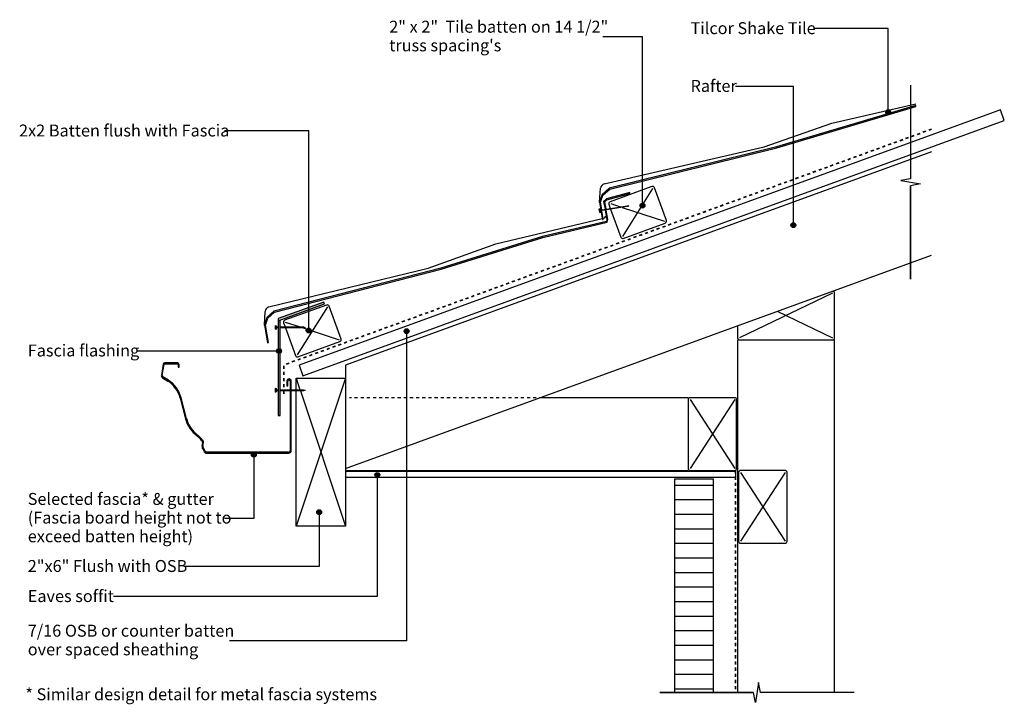
# Model space of a CAD drawing. Units: millimetres. Extents: x -740 to 275, y -241 to 465.
import ezdxf

# ---------------------------------------------------------------- set-up
doc = ezdxf.new("R2010")
doc.units = ezdxf.units.MM
doc.linetypes.add('Dash', pattern=[6.35, 3.175, -3.175])
doc.styles.add('Arial', font='arial.ttf', dxfattribs={"height": 12.294162})

msp = doc.modelspace()

# ---------------------------------------------------------------- hatches: boundary and pattern name
h = msp.add_hatch(color=256)
h.paths.add_polyline_path([(-139.4, 258.5), (-138.4, 258.7), (-139.9, 267.7), (-140.9, 267.5), (-140.9, 267.5)], flags=0)
h.paths.add_polyline_path([(-141.1, 268.5), (-140.1, 268.7), (-141.4, 276.5), (-138.8, 283.7), (-131.8, 290), (40.3, 332.4), (183.6, 375.1), (183.6, 376.2), (40, 333.4), (-132.3, 290.9), (-139.6, 284.3), (-142.4, 276.6), (-141.3, 269.8)], flags=0)
h = msp.add_hatch(color=256)
edge = h.paths.add_edge_path(flags=0)
edge.add_arc((155.2, 369.3), 2.5, 0, 360)
h = msp.add_hatch(color=256)
h.paths.add_polyline_path([(-484.6, 131.7), (-483.6, 131.9), (-486.8, 149.7), (-484.3, 156.9), (-477.4, 163.3), (-305.7, 207.6), (-200.7, 240.1), (-134.4, 255.9), (-133.7, 258.8), (-135.4, 268.4), (-136.4, 268.3), (-134.7, 258.8), (-135.2, 256.7), (-201, 241), (-306, 208.5), (-477.9, 164.2), (-485.1, 157.5), (-487.8, 149.8)], flags=0)
h.paths.add_polyline_path([(-136.6, 269.2), (-135.6, 269.4), (-137, 276.8), (-134.7, 279), (-111, 285.4), (-111.2, 286.4), (-135.2, 279.9), (-138.1, 277.2), (-137.3, 272.9)], flags=0)
h = msp.add_hatch(color=256)
edge = h.paths.add_edge_path(flags=0)
edge.add_arc((-98, 273), 2.5, 0, 360)
h = msp.add_hatch(color=256)
edge = h.paths.add_edge_path(flags=0)
edge.add_arc((57.5, 252.8), 2.5, 0, 360)
for points in [[(-473.6, 154.3), (-425.9, 171.7), (-426.6, 173.6), (-473.6, 156.5)], [(-471.6, 56.5), (-471.6, 155.1), (-473.6, 154.3), (-473.6, 56.5)]]:
    msp.add_hatch(color=256).paths.add_polyline_path(points, flags=0)
h = msp.add_hatch(color=256)
edge = h.paths.add_edge_path(flags=0)
edge.add_arc((-442.1, 144.2), 2.5, 0, 360)
h = msp.add_hatch(color=256)
edge = h.paths.add_edge_path(flags=0)
edge.add_arc((-341.2, 143.6), 2.5, 0, 360)
h = msp.add_hatch(color=256)
edge = h.paths.add_edge_path(flags=0)
edge.add_arc((-472.7, 123.1), 2.5, 0, 360)
h = msp.add_hatch(color=256)
h.paths.add_polyline_path([(-462.8, 17.9), (-462.1, 18), (-461.4, 18.3), (-460.9, 18.7), (-460.4, 19.3), (-460.1, 19.9), (-460.1, 20.6), (-460.1, 82.2), (-461.1, 82.2), (-461.1, 20.6), (-461.1, 20.2), (-461.3, 19.8), (-461.6, 19.4), (-461.9, 19.1), (-462.3, 19), (-462.8, 18.9), (-547.8, 18.9), (-548.1, 19.1), (-548.4, 19.3), (-548.7, 19.5), (-549.1, 20.1), (-550.6, 22.9), (-550.9, 23.9), (-551.1, 24.9), (-551.1, 25.9), (-550.6, 28.9), (-550.6, 29.7), (-550.7, 30.1), (-551, 30.6), (-551.7, 31.6), (-553.5, 33.6), (-554.9, 35), (-558.8, 38.4), (-562.9, 42.7), (-566.1, 47.9), (-568.3, 53.9), (-573.7, 74.9), (-575, 78.9), (-576.5, 82), (-578.5, 85.2), (-581, 88.1), (-583.7, 90.7), (-586.8, 93), (-592.6, 96.7), (-592.9, 97), (-593, 97.4), (-593.1, 97.8), (-593.1, 98.2), (-591, 109.4), (-590.8, 109.6), (-590.5, 109.8), (-590.3, 109.8), (-577.3, 109.8), (-576.9, 109.6), (-576.7, 109.3), (-576.7, 109.1), (-576.7, 106.4), (-575.7, 106.4), (-575.7, 109.1), (-575.8, 109.5), (-575.9, 109.9), (-576.2, 110.3), (-576.6, 110.6), (-577, 110.8), (-577.5, 110.8), (-590.7, 110.8), (-591.1, 110.6), (-591.4, 110.4), (-591.7, 110.1), (-591.9, 109.8), (-592, 109.4), (-594, 98.4), (-594.1, 97.7), (-594, 97.1), (-593.7, 96.5), (-593.3, 96), (-592.8, 95.6), (-587.4, 92.1), (-584.4, 89.9), (-581.7, 87.4), (-579.3, 84.6), (-577.3, 81.5), (-575.8, 78.2), (-574.6, 74.6), (-569.2, 53.3), (-567, 47.4), (-563.7, 42.1), (-559.4, 37.6), (-555.5, 34.3), (-553.9, 32.7), (-552.5, 31), (-551.6, 29.7), (-551.6, 29.4), (-551.6, 29.1), (-552, 26), (-552.1, 24.8), (-551.9, 23.6), (-551.4, 22.4), (-549.8, 19.4), (-549.5, 18.9), (-549, 18.5), (-548.5, 18.2), (-548, 18), (-547.4, 17.9), (-466.6, 17.9)], flags=0)
h.paths.add_polyline_path([(-460.2, 83.2), (-460.1, 83.2), (-460.1, 92.1), (-460.1, 92.7), (-460.4, 93.3), (-460.7, 93.7), (-461.2, 94.1), (-461.7, 94.3), (-462.3, 94.4), (-462.9, 94.3), (-463.4, 94.1), (-463.9, 93.7), (-464.2, 93.3), (-464.5, 92.7), (-464.6, 92.1), (-464.6, 87.1), (-463.6, 87.1), (-463.5, 92.5), (-463.4, 92.8), (-463.2, 93), (-462.9, 93.2), (-462.6, 93.4), (-462.3, 93.4), (-462, 93.4), (-461.7, 93.2), (-461.4, 93), (-461.2, 92.8), (-461.1, 92.5), (-461.1, 92.1), (-461.1, 83.2)], flags=0)
h = msp.add_hatch(color=256)
edge = h.paths.add_edge_path(flags=0)
edge.add_arc((-498.7, 16.2), 2.5, 0, 360)
h = msp.add_hatch(color=256)
edge = h.paths.add_edge_path(flags=0)
edge.add_arc((-371.4, -4.6), 2.5, 0, 360)
h = msp.add_hatch()
h.set_pattern_fill('FP_1', color=256, style=0, pattern_type=2)
h.set_pattern_definition([(0, (0, 0.0005), (0, 15), [])])
h.paths.add_polyline_path([(-65, -228.8), (-25, -228.8), (-25, -9), (-65, -9)], flags=0)
h = msp.add_hatch(color=256)
edge = h.paths.add_edge_path(flags=0)
edge.add_arc((-431.3, -43), 2.5, 0, 360)

# ---------------------------------------------------------------- linework, layer by layer
for p, q in [((-98, 447), (-139, 447)), ((-98, 273), (-98, 447)), ((155.2, 455.4), (78.3, 455.4)), ((155.2, 369.3), (155.2, 455.4)), ((57.5, 395.9), (-2.1, 395.9)), ((57.5, 252.8), (57.5, 395.9)), ((178.4, 397.1), (178.4, 300.6)), ((178.4, 397.1), (178.4, 300.6)), ((97, 357.8), (183.8, 377.9)), ((271, 371.6), (-452.1, 108.4)), ((271, 371.6), (-452.1, 108.4)), ((274.9, 360.8), (271, 371.6)), ((274.9, 360.8), (271, 371.6)), ((-448.1, 97.6), (274.9, 360.8)), ((-448.1, 97.6), (274.9, 360.8)), ((27.3, 333.4), (97, 357.8)), ((-442.1, 349.9), (-528.8, 349.9)), ((-442.1, 144.2), (-442.1, 349.9)), ((199.9, 328.5), (-404.3, 108.6)), ((-137.4, 295.3), (27.3, 333.4)), ((178.4, 300.6), (168.1, 298.8)), ((168.1, 298.8), (188.7, 295.3)), ((188.7, 295.3), (178.4, 293.5)), ((-142.4, 276.6), (-141.3, 290.8)), ((-87.6, 290.7), (-118.5, 241.1)), ((178.4, 197.1), (178.4, 293.5)), ((178.4, 293.5), (178.4, 197.1)), ((-130.8, 275), (-121, 271.7)), ((-142, 265.9), (-142.6, 269.8)), ((-142.6, 269.8), (-141.8, 269.6)), ((-142, 265.9), (-141.3, 266.3)), ((-141.8, 269.6), (-141.7, 268.4)), ((-141.7, 268.4), (-114, 272.9)), ((-113.9, 271.9), (-141.5, 267.5)), ((-141.5, 267.5), (-141.3, 266.3)), ((-118.9, 271.1), (-75.3, 256.9)), ((-114, 272.9), (-112, 272.7)), ((-112, 272.7), (-113.9, 271.9)), ((-249.3, 233.6), (-139.6, 259.7)), ((-138.6, 259.9), (-136.9, 260.4)), ((-136.9, 260.4), (-135.8, 262)), ((-318.8, 208.4), (-249.3, 233.6)), ((-404.3, 2.2), (199.9, 222)), ((-483.1, 168.5), (-318.8, 208.4)), ((-426.6, 173.6), (-473.6, 156.5)), ((-425.9, 171.7), (-426.6, 173.6)), ((98, 182.6), (2, 136.6)), ((-487.8, 149.8), (-486.9, 164)), ((-473.6, 154.3), (-425.9, 171.7)), ((-422.9, 168.6), (-453.9, 119.1)), ((40.7, 164.1), (98, 136.6)), ((-473.6, 156.5), (-473.6, 154.3)), ((-473.6, 154.3), (-473.6, 56.5)), ((-471.6, 56.5), (-471.6, 155.1)), ((-466.2, 152.9), (-451, 148)), ((-476.3, 145.5), (-476.3, 149.5)), ((-476.3, 149.5), (-475.6, 149.2)), ((-476.3, 145.5), (-475.6, 145.8)), ((-475.6, 149.2), (-475.6, 148)), ((-475.6, 148), (-473.6, 148)), ((-473.6, 147), (-475.6, 147)), ((-475.6, 147), (-475.6, 145.8)), ((-471.6, 148), (-447.6, 148)), ((-447.6, 147), (-471.6, 147)), ((-447.9, 147), (-410.6, 134.8)), ((-447.6, 148), (-445.6, 147.5)), ((-445.6, 147.5), (-447.6, 147)), ((-341.2, 143.6), (-341.2, -175.5)), ((0, 134.6), (0, -228.8)), ((100, -228.8), (100, 134.6)), ((-472.7, 123.1), (-618.1, 123.1)), ((-452.1, 108.4), (-448.1, 97.6)), ((-452.1, 108.4), (-448.1, 97.6)), ((-404.3, 108.6), (-404.3, -7)), ((-455.1, 95.1), (-404.3, 95.1)), ((-455.1, 83.2), (-455.1, 95.1)), ((-455.1, 95.1), (-451.1, 83.2)), ((-404.3, 95.1), (-455.1, -57.3)), ((-476.3, 80.7), (-476.3, 84.7)), ((-476.3, 84.7), (-475.6, 84.4)), ((-475.6, 84.4), (-475.6, 83.2)), ((-475.6, 83.2), (-473.6, 83.2)), ((-473.6, 82.2), (-475.6, 82.2)), ((-475.6, 82.2), (-475.6, 81)), ((-471.6, 83.2), (-447.6, 83.2)), ((-447.6, 82.2), (-471.6, 82.2)), ((-455.1, -57.3), (-455.1, 82.2)), ((-450.7, 82.2), (-404.3, -57.3)), ((-447.6, 83.2), (-445.6, 82.7)), ((-445.6, 82.7), (-447.6, 82.2)), ((-476.3, 80.7), (-475.6, 81)), ((-51, 75), (-204.1, 75)), ((-49, 73), (-3, 2)), ((-3, 73), (-49, 2)), ((-473.6, 56.5), (-471.6, 56.5)), ((-498.7, 16.2), (-498.7, -49.6)), ((-404.3, 0), (-51, 0)), ((-404.3, 0), (-404.3, -57.3)), ((-2, -1), (-404.3, -1)), ((-404.3, -1), (-404.3, -7)), ((-404.3, -7), (-2, -7)), ((-371.4, -4.6), (-371.4, -129.9)), ((-2, -1), (-2, -7)), ((3, -2), (49, -73)), ((49, -2), (3, -73)), ((-498.7, -49.6), (-528.8, -49.6)), ((-431.3, -43), (-431.3, -98.9)), ((-404.3, -57.3), (-455.1, -57.3)), ((-431.3, -98.9), (-570.4, -98.9)), ((-371.4, -129.9), (-643.4, -129.9)), ((-341.2, -175.5), (-523.9, -175.5)), ((21.7, -218.5), (18.3, -239.1)), ((23.6, -228.8), (21.7, -218.5)), ((-80, -228.8), (16.4, -228.8)), ((16.4, -228.8), (-80, -228.8)), ((18.3, -239.1), (16.4, -228.8)), ((120, -228.8), (23.6, -228.8)), ((120, -228.8), (23.6, -228.8))]:
    msp.add_line(p, q)
at = {"lineweight": 25}
for p, q in [((183.6, 376.2), (40, 333.4)), ((183.6, 375.1), (183.6, 376.2)), ((40.3, 332.4), (183.6, 375.1)), ((40, 333.4), (-132.3, 290.9)), ((-131.8, 290), (40.3, 332.4)), ((-139.6, 284.3), (-142.4, 276.6)), ((-132.3, 290.9), (-139.6, 284.3)), ((-138.8, 283.7), (-131.8, 290)), ((-111.2, 286.4), (-135.2, 279.9)), ((-134.7, 279), (-111, 285.4)), ((-88.3, 292.6), (-131.5, 276.8)), ((-111, 285.4), (-111.2, 286.4)), ((-73.4, 257.5), (-85.7, 291.4)), ((-142.4, 276.6), (-141.1, 268.5)), ((-141.4, 276.5), (-138.8, 283.7)), ((-140.1, 268.7), (-141.4, 276.5)), ((-135.2, 279.9), (-138.1, 277.2)), ((-138.1, 277.2), (-136.6, 269.2)), ((-137, 276.8), (-134.7, 279)), ((-135.6, 269.4), (-137, 276.8)), ((-132.7, 274.3), (-131.2, 270.1)), ((-140.9, 267.5), (-139.4, 258.5)), ((-138.4, 258.7), (-139.9, 267.7)), ((-136.4, 268.3), (-134.7, 258.8)), ((-133.7, 258.8), (-135.4, 268.4)), ((-130.9, 269.2), (-120.4, 240.4)), ((-135.2, 256.7), (-201, 241)), ((-200.7, 240.1), (-134.4, 255.9)), ((-139.4, 258.5), (-138.4, 258.7)), ((-134.7, 258.8), (-135.2, 256.7)), ((-134.4, 255.9), (-133.7, 258.8)), ((-117.8, 239.2), (-74.6, 255)), ((-201, 241), (-306, 208.5)), ((-305.7, 207.6), (-200.7, 240.1)), ((-306, 208.5), (-477.9, 164.2)), ((-477.4, 163.3), (-305.7, 207.6)), ((98, 184.6), (97.1, 184.6)), ((100, 136.6), (100, 182.6)), ((-477.9, 164.2), (-485.1, 157.5)), ((-484.3, 156.9), (-477.4, 163.3)), ((-423.6, 170.5), (-466.9, 154.8)), ((-408.7, 135.5), (-421.1, 169.3)), ((-485.1, 157.5), (-487.8, 149.8)), ((-486.8, 149.7), (-484.3, 156.9)), ((-487.8, 149.8), (-484.6, 131.7)), ((-483.6, 131.9), (-486.8, 149.7)), ((-468, 152.2), (-466.5, 148)), ((-466.1, 147), (-455.7, 118.4)), ((0, 149.3), (0, 136.6)), ((-453.2, 117.2), (-409.9, 132.9)), ((2, 134.6), (98, 134.6)), ((-484.6, 131.7), (-483.6, 131.9)), ((-592, 109.4), (-594, 98.4)), ((-593.1, 98.2), (-591, 109.2)), ((-577.5, 110.8), (-590.3, 110.8)), ((-590.3, 109.8), (-577.5, 109.8)), ((-576.7, 109.1), (-576.7, 106.4)), ((-576.7, 106.4), (-575.7, 106.4)), ((-575.7, 106.4), (-575.7, 109.1)), ((-592.8, 95.6), (-587.4, 92.1)), ((-586.8, 93), (-592.3, 96.4)), ((-464.6, 92.1), (-464.6, 87.1)), ((-463.6, 87.1), (-463.6, 92.1)), ((-461.1, 92.1), (-461.1, 83.2)), ((-460.1, 83.2), (-460.1, 92.1)), ((-464.6, 87.1), (-463.6, 87.1)), ((-461.1, 82.2), (-461.1, 20.6)), ((-460.1, 20.6), (-460.1, 82.2)), ((-574.6, 74.6), (-569.2, 53.3)), ((-568.2, 53.6), (-573.7, 74.9)), ((-51, 73), (-51, 2)), ((-3, 75), (-49, 75)), ((-1, 2), (-1, 73)), ((-559.4, 37.6), (-555.5, 34.3)), ((-554.9, 35), (-558.8, 38.4)), ((-552.5, 31), (-551.8, 30)), ((-551, 30.6), (-551.7, 31.6)), ((-551.6, 29.1), (-552, 26)), ((-551.4, 22.4), (-549.8, 19.4)), ((-551.1, 25.9), (-550.6, 28.9)), ((-548.9, 19.8), (-550.6, 22.9)), ((-462.8, 18.9), (-547.4, 18.9)), ((-547.4, 17.9), (-462.8, 17.9)), ((49, 0), (3, 0)), ((-25, -9), (-65, -9)), ((-65, -9), (-65, -228.8)), ((-49, 0), (-3, 0)), ((-25, -228.8), (-25, -9)), ((1, -2), (1, -73)), ((51, -73), (51, -2)), ((3, -75), (49, -75))]:
    msp.add_line(p, q, dxfattribs=at)
at = {"linetype": 'Dash', "lineweight": 35}
for p, q in [((200, 351.8), (-467.6, 108.8)), ((200, 351.8), (-99.9, 242.6)), ((-467.6, 108), (-467.6, 83.2)), ((-467.6, 82.2), (-467.6, 76.5)), ((-2, 0), (-2, -228.8))]:
    msp.add_line(p, q, dxfattribs=at)
at = {"linetype": 'Dash'}
msp.add_line((-201.2, 75), (-400, 75), dxfattribs=at)
for centre in [(155.2, 369.3), (-98, 273), (57.5, 252.8), (-442.1, 144.2), (-341.2, 143.6), (-472.7, 123.1), (-498.7, 16.2), (-371.4, -4.6), (-431.3, -43)]:
    msp.add_circle(centre, 2.5)
for centre, start, end in [((-136.3, 290.4), 103.0255, 175.497), ((-481.9, 163.7), 103.635, 176.1065)]:
    msp.add_arc(centre, 5, start, end)
at = {"lineweight": 25}
for centre, radius, start, end in [((-87.6, 290.7), 2, 20, 110), ((-130.8, 275), 2, 110, 200), ((-75.3, 256.9), 2, 290, 20), ((-118.5, 241.1), 2, 200, 290), ((98, 182.6), 2, 0, 90), ((-422.9, 168.6), 2, 20, 110), ((-466.2, 152.9), 2, 110, 200), ((-410.6, 134.8), 2, 290, 20), ((2, 136.6), 2, 180, 270), ((98, 136.6), 2, 270, 0), ((-453.9, 119.1), 2, 200, 290), ((-590.3, 109.1), 1.75, 90, 169.5118), ((-590.3, 109.1), 0.75, 90, 169.5118), ((-577.5, 109.1), 1.75, 0, 90), ((-577.5, 109.1), 0.75, 0, 90), ((-591.3, 97.9), 2.75, 169.5118, 237.7652), ((-591.3, 97.9), 1.75, 169.5118, 237.7652), ((-603, 67.4), 29.3, 14.3376, 57.7652), ((-603, 67.4), 30.3, 14.3376, 57.7652), ((-462.3, 92.1), 2.25, 0, 180), ((-462.3, 92.1), 1.25, 0, 180), ((-49, 73), 2, 90, 180), ((-3, 73), 2, 0, 90), ((-539.4, 60.9), 30.7, 194.3376, 229.3657), ((-539.4, 60.9), 29.7, 194.3376, 229.3657), ((-568.1, 19.6), 19.2, 36.2108, 49.3657), ((-568.1, 19.6), 20.2, 36.2108, 49.3657), ((-552.8, 29.3), 2.25, 351.2277, 36.2108), ((-546.4, 25.1), 5.75, 171.2277, 207.9736), ((-552.8, 29.3), 1.25, 351.2277, 36.2108), ((-546.4, 25.1), 4.75, 171.2277, 207.9736), ((-462.8, 20.6), 2.75, 270, 0), ((-462.8, 20.6), 1.75, 270, 360), ((-547.4, 20.6), 2.75, 207.9736, 270), ((-547.4, 20.6), 1.75, 207.9736, 270), ((-49, 2), 2, 180, 270), ((-3, 2), 2, 270, 0), ((3, -2), 2, 90, 180), ((49, -2), 2, 0, 90), ((3, -73), 2, 180, 270), ((49, -73), 2, 270, 0)]:
    msp.add_arc(centre, radius, start, end, dxfattribs=at)

# ---------------------------------------------------------------- texts
at = {"attachment_point": 1, "line_spacing_factor": 0.938532, "style": 'Arial'}
for s, insert, char_height, width in [('2" x 2"  Tile batten on 14 1/2"\\Ptruss spacing\'s', (-359.1, 463.5), 12.294, 264.15), ('Tilcor Shake Tile', (-48.5, 462), 12.294, 152.1), ('Rafter', (-48.5, 402.5), 12.29, 55.65), ('2x2 Batten flush with Fascia', (-740.7, 356.5), 12.294, 254.25), ('Fascia flashing', (-731.7, 129.8), 12.294, 136.35), ('Selected fascia* & gutter\\P(Fascia board height not to\\Pexceed batten height)', (-731.7, -23.2), 12.294, 243.45), ('2"x6" Flush with OSB', (-731.7, -92.3), 12.294, 193.5), ('Eaves soffit', (-731.7, -123.3), 12.294, 105.9), ('7/16 OSB or counter batten\\Pover spaced sheathing', (-731.7, -159), 12.294, 249.3)]:
    msp.add_mtext(s, dxfattribs=dict(at, insert=insert, char_height=char_height, width=width))
at = {"color": 7, "insert": (-734.2, -224.5), "char_height": 12.294, "width": 420.9, "attachment_point": 1, "line_spacing_factor": 0.938532, "style": 'Arial'}
msp.add_mtext('* Similar design detail for metal fascia systems\\P', dxfattribs=at)

doc.saveas('drawing.dxf')
